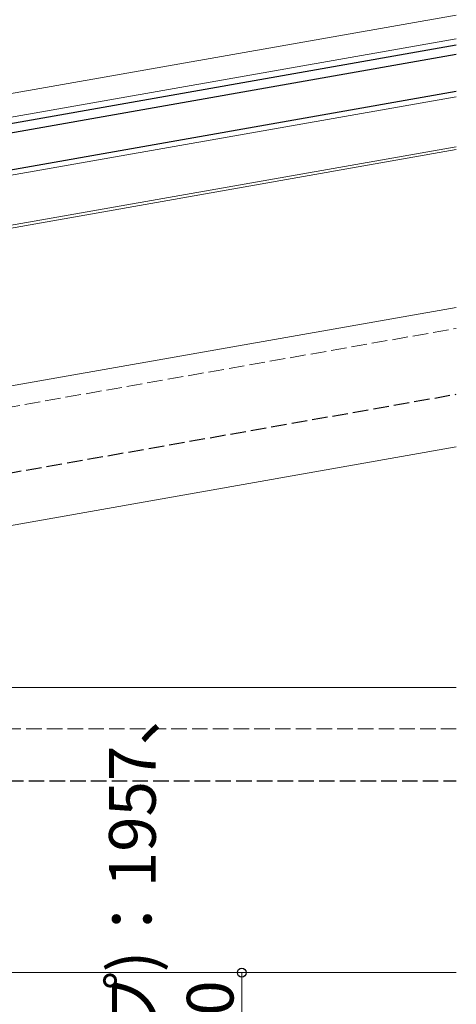
# Model space of a CAD drawing. Extents: x 0 to 1386, y 0 to 2245.
# Drawn here: x 306 to 390, y 1680 to 1870 of the extents above; entities that cross this region are included whole.
import ezdxf

# ---------------------------------------------------------------- set-up
doc = ezdxf.new("R2010")
doc.units = 0
doc.linetypes.add('YHIDDEN_1', pattern=[4, 3, -1])
for name, color, linetype, lineweight in [('YKK_12', 2, 'CONTINUOUS', 13), ('YKK_13', 4, 'CONTINUOUS', 30), ('YKK_D', 6, 'CONTINUOUS', 13)]:
    doc.layers.add(name, color=color, linetype=linetype, lineweight=lineweight)
doc.styles.get("Standard").update_dxf_attribs({"font": 'txt', "bigfont": 'BIGFONT'})

msp = doc.modelspace()

# ---------------------------------------------------------------- linework, layer by layer
at = {"layer": 'YKK_12', "ltscale": 2}
for p, q in [((210.61, 1838.86), (389.86, 1870.47)), ((211.4, 1834.43), (389.86, 1865.9)), ((252.75, 1789.94), (389.86, 1814.11))]:
    msp.add_line(p, q, dxfattribs=at)
at = {"layer": 'YKK_12'}
for p, q in [((389.86, 1854.73), (242.85, 1828.81)), ((271.09, 1824.13), (389.86, 1845.08)), ((271.18, 1823.6), (389.86, 1844.53)), ((274.42, 1793.76), (389.86, 1814.11)), ((285.61, 1768.82), (389.86, 1787.2)), ((258.89, 1740.83), (389.86, 1740.83)), ((258.89, 1685.83), (389.86, 1685.83))]:
    msp.add_line(p, q, dxfattribs=at)
at = {"layer": 'YKK_12', "linetype": 'YHIDDEN_1'}
for p, q in [((275.11, 1789.82), (389.86, 1810.05)), ((258.89, 1732.83), (389.86, 1732.83))]:
    msp.add_line(p, q, dxfattribs=at)
at = {"layer": 'YKK_13'}
for p, q in [((389.86, 1864.68), (191.91, 1829.78)), ((389.86, 1862.85), (211.92, 1831.48)), ((389.86, 1855.75), (242.68, 1829.79))]:
    msp.add_line(p, q, dxfattribs=at)
at = {"layer": 'YKK_13', "linetype": 'YHIDDEN_1'}
for p, q in [((275.39, 1777.17), (389.86, 1797.36)), ((275.39, 1722.83), (389.86, 1722.83))]:
    msp.add_line(p, q, dxfattribs=at)
at = {"layer": 'YKK_D'}
for p, q in [((256.09, 1685.83), (349.48, 1685.83)), ((348.48, 1647.83), (348.48, 1685.83))]:
    msp.add_line(p, q, dxfattribs=at)
at = {"layer": 'YKK_D', "linetype": 'ByBlock', "lineweight": -2}
msp.add_circle((348.48, 1685.83), 0.85, dxfattribs=at)

# ---------------------------------------------------------------- texts
at = {"layer": 'YKK_D'}
for s, p in [('デッキ面～上枠(内観側下端)=ランマなし(ノーマルタイプ)：1957、', (331.88, 1371.95)), ('ランマなし(ハイタイプ)：2157、ランマ付き：2470', (346.88, 1400.51))]:
    msp.add_text(s, height=9, rotation=90, dxfattribs=at).set_placement(p)

doc.saveas('drawing.dxf')
